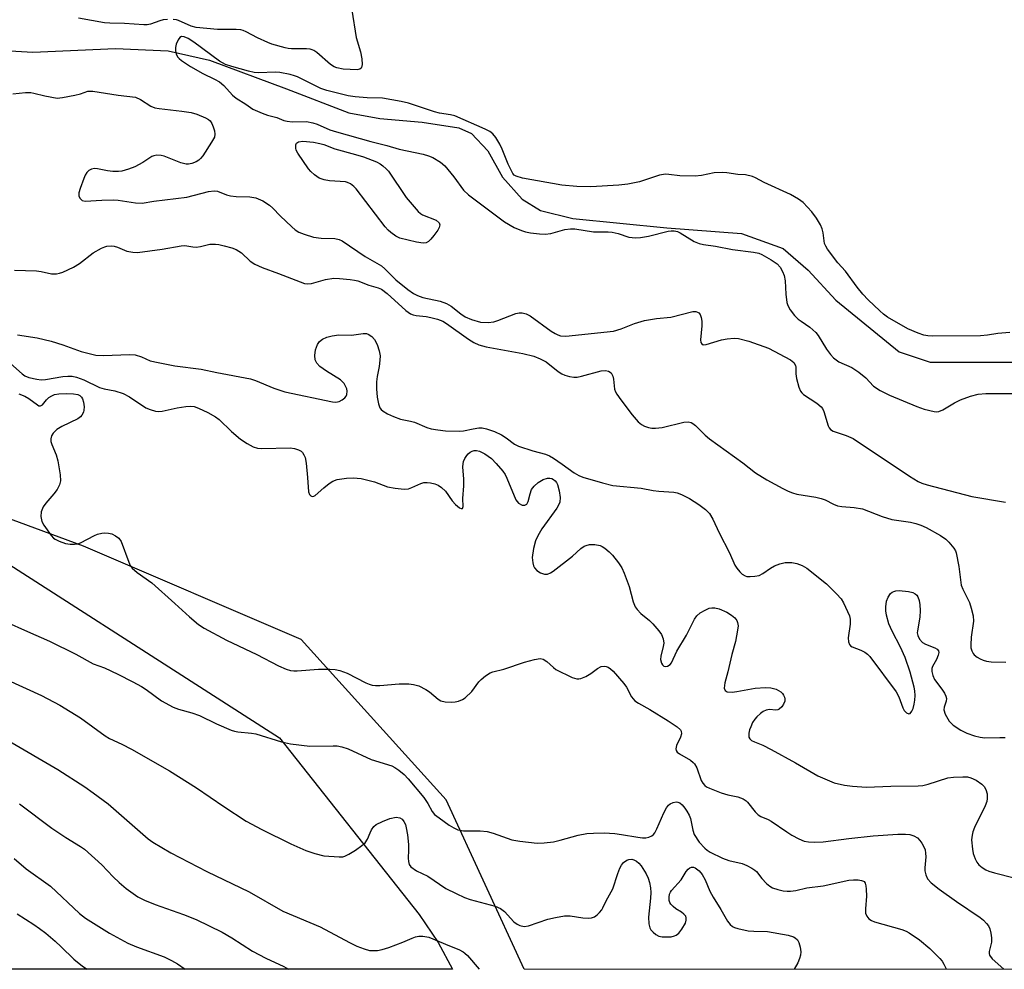
# Model space of a CAD drawing. Units: inches. Extents: x 1273768 to 1279768, y 565449 to 569449.
# Drawn here: x 1278964 to 1279211, y 565449 to 565688 of the extents above; entities that cross this region are included whole.
import ezdxf

# ---------------------------------------------------------------- set-up
doc = ezdxf.new("R2010")
doc.units = ezdxf.units.IN
doc.header["$MEASUREMENT"] = 0
for name, color, linetype in [('HYDRO-Single Line Stream', 4, 'Continuous'), ('NTRL-Farm Land', 3, 'Continuous'), ('NTRL-Trees', 3, 'Continuous'), ('Undefined', 1, 'Continuous')]:
    doc.layers.add(name, color=color, linetype=linetype)

msp = doc.modelspace()

# ---------------------------------------------------------------- linework, layer by layer
at = {"layer": 'HYDRO-Single Line Stream'}
msp.add_lwpolyline([(1278956.87, 565680.14), (1278966.98, 565679.56), (1278987.77, 565680.43), (1279001.05, 565679.85), (1279011.45, 565677.54), (1279030.79, 565670.32), (1279046.39, 565664.26), (1279054.18, 565662.81), (1279064.87, 565661.95), (1279074.11, 565660.5), (1279077.29, 565659.06), (1279081.33, 565654.73), (1279085.08, 565648.09), (1279089.99, 565642.6), (1279094.61, 565639.71), (1279102.7, 565637.69), (1279126.38, 565635.38), (1279145.15, 565633.94), (1279155.54, 565630.18), (1279161.9, 565624.7), (1279168.83, 565617.19), (1279184.71, 565604.19), (1279192.51, 565601.59), (1279201.17, 565601.59), (1279217.34, 565601.59)], dxfattribs=at)
at = {"layer": 'NTRL-Farm Land'}
msp.add_polyline3d([(1279068.85, 565455.67, 0), (1279072.5, 565448.91, 0), (1278702.59, 565448.95, 0), (1278702.74, 565452.2, 0), (1278703.28, 565459.14, 0), (1278703.81, 565463.2, 0), (1278707.07, 565476.49, 0), (1278709.21, 565484.61, 0), (1278710.72, 565489.69, 0), (1278712.81, 565496.22, 0), (1278719.58, 565516.19, 0), (1278730.17, 565546.97, 0), (1278734.82, 565560.83, 0), (1278741.7, 565582.54, 0), (1278744.58, 565591.14, 0), (1278747.33, 565598.26, 0), (1278754.07, 565614.46, 0), (1278754.86, 565618.14, 0), (1278777.75, 565614.51, 0), (1278939.91, 565564.24, 0), (1279028.99, 565507.13, 0), (1279064.1, 565462.7, 0)], close=True, dxfattribs=at)
at = {"layer": 'NTRL-Trees'}
msp.add_polyline3d([(1279277.09, 565448.89, 0), (1279090.46, 565448.91, 0), (1279070.92, 565491.48, 0), (1279034.47, 565531.85, 0), (1278979.78, 565555.29, 0), (1278884.73, 565590.44, 0), (1278801.39, 565608.67, 0), (1278777.14, 565635.56, 0), (1278778.18, 565673.69, 0), (1278808.41, 565757.5, 0), (1278836.41, 565775.12, 0), (1278880.83, 565783.11, 0), (1278954.8, 565782.03, 0), (1279000.74, 565812.51, 0), (1279034.77, 565808.31, 0), (1279126.29, 565769.45, 0), (1279223.96, 565768.13, 0)], dxfattribs=at)
at = {"layer": 'Undefined', "elevation": 486}
msp.add_lwpolyline([(1279065.11, 565631.49), (1279063.43, 565631.73), (1279059.28, 565632.78), (1279058.28, 565633.25), (1279056.95, 565634.2), (1279056.34, 565634.74), (1279055.56, 565635.64), (1279048.3, 565645.17), (1279047.72, 565645.75), (1279046.84, 565646.42), (1279046.12, 565646.78), (1279045.58, 565646.92), (1279041.56, 565647.14), (1279040.24, 565647.38), (1279039, 565647.87), (1279037.79, 565648.71), (1279036.9, 565649.51), (1279036.33, 565650.18), (1279033.57, 565654.09), (1279033.19, 565654.87), (1279033.07, 565655.41), (1279033.07, 565656.19), (1279033.24, 565656.62), (1279033.8, 565656.98), (1279034.87, 565657.11), (1279037.54, 565656.88), (1279039.16, 565656.58), (1279040.13, 565656.3), (1279042.95, 565655.23), (1279048.11, 565653.83), (1279050.11, 565653.2), (1279053.35, 565651.92), (1279054.27, 565651.44), (1279054.94, 565650.97), (1279055.8, 565650.21), (1279056.37, 565649.56), (1279060.81, 565642.97), (1279063.83, 565639.49), (1279064.41, 565638.98), (1279064.96, 565638.65), (1279068.35, 565637.25), (1279069.11, 565636.6), (1279069.27, 565636.14), (1279069.13, 565635.46), (1279068.77, 565634.76), (1279067.76, 565633.38), (1279067.03, 565632.5), (1279066.44, 565631.93), (1279065.85, 565631.59)], close=True, dxfattribs=at)
at = {"layer": 'Undefined'}
for points, elevation in [([(1278963.49, 565593.57), (1278965.04, 565593), (1278965.99, 565592.43), (1278968.15, 565590.81), (1278968.55, 565590.61), (1278968.92, 565590.56), (1278969.45, 565590.88), (1278970.47, 565592.09), (1278971.07, 565592.66), (1278971.76, 565593.12), (1278972.48, 565593.42), (1278973.53, 565593.62), (1278975.53, 565593.67), (1278977.26, 565593.63), (1278978.35, 565593.42), (1278978.84, 565593.17), (1278979.24, 565592.81), (1278979.51, 565592.35), (1278979.75, 565591.53), (1278979.9, 565590.37), (1278979.86, 565589.51), (1278979.72, 565588.99), (1278979.35, 565588.26), (1278979.02, 565587.85), (1278978.33, 565587.34), (1278974.3, 565585.39), (1278973.07, 565584.63), (1278972.09, 565583.68), (1278971.74, 565583.02), (1278971.55, 565582.31), (1278971.57, 565581.59), (1278971.75, 565580.84), (1278972.84, 565578.25), (1278973.27, 565576.73), (1278973.9, 565573.28), (1278973.97, 565571.71), (1278973.69, 565570.69), (1278973.09, 565569.51), (1278972.31, 565568.48), (1278970.27, 565566.11), (1278969.63, 565565.19), (1278969.12, 565563.96), (1278969, 565562.75), (1278969.27, 565561.54), (1278969.78, 565560.56), (1278971.63, 565557.97), (1278972.2, 565557.35), (1278972.64, 565557.02), (1278973.64, 565556.54), (1278975.26, 565556.01), (1278976.38, 565555.81), (1278977.51, 565555.79), (1278978.3, 565555.89), (1278979.02, 565556.11), (1278982.51, 565557.99), (1278983.28, 565558.29), (1278984.33, 565558.57), (1278985.12, 565558.67), (1278986.04, 565558.59), (1278986.83, 565558.37), (1278987.82, 565557.94), (1278988.6, 565557.35), (1278989.2, 565556.5), (1278991.13, 565551.24), (1278991.49, 565550.45), (1278991.97, 565549.76), (1278993.24, 565548.66), (1278996.94, 565546.04), (1279002.74, 565540.91), (1279006.39, 565537.53), (1279008.62, 565535.63), (1279010.09, 565534.7), (1279015.7, 565531.67), (1279023.27, 565528.08), (1279028.78, 565525.25), (1279030.67, 565524.39), (1279031.76, 565524.03), (1279032.57, 565523.92), (1279033.45, 565523.93), (1279038.77, 565524.36), (1279041.62, 565524.37), (1279043.03, 565524.3), (1279044.14, 565524.05), (1279046.03, 565523.36), (1279050.71, 565520.93), (1279051.52, 565520.58), (1279052.28, 565520.36), (1279053.09, 565520.26), (1279054.22, 565520.26), (1279059.1, 565520.7), (1279061.48, 565520.67), (1279062.65, 565520.55), (1279064.01, 565520.16), (1279065.74, 565519.28), (1279066.67, 565518.66), (1279068.87, 565516.85), (1279069.57, 565516.42), (1279070.66, 565516.15), (1279072.28, 565516.09), (1279073.13, 565516.14), (1279073.95, 565516.31), (1279074.99, 565516.73), (1279075.69, 565517.19), (1279077.32, 565518.76), (1279079.13, 565521.18), (1279079.69, 565521.79), (1279080.76, 565522.67), (1279081.93, 565523.41), (1279082.65, 565523.69), (1279085.41, 565524.38), (1279090.54, 565526.15), (1279093.09, 565526.83), (1279094.48, 565527.04), (1279095.25, 565526.9), (1279096.15, 565526.31), (1279097.83, 565524.75), (1279098.49, 565524.26), (1279102.55, 565522.27), (1279103.74, 565521.91), (1279104.24, 565521.9), (1279104.75, 565522.01), (1279106.02, 565522.54), (1279107.24, 565523.24), (1279108.96, 565524.51), (1279109.86, 565525.01), (1279110.59, 565525.15), (1279111.11, 565525.06), (1279111.62, 565524.86), (1279112.22, 565524.47), (1279112.85, 565523.89), (1279115.54, 565520.78), (1279116.19, 565519.83), (1279117.49, 565517.4), (1279118.28, 565516.45), (1279119.22, 565515.79), (1279122.09, 565514.21), (1279126.7, 565511.37), (1279128.94, 565509.89), (1279129.76, 565509.14), (1279129.98, 565508.74), (1279130.03, 565508.09), (1279129.77, 565507.3), (1279128.81, 565505.14), (1279128.64, 565504.37), (1279128.69, 565503.91), (1279128.92, 565503.54), (1279129.49, 565503.07), (1279132.27, 565501.45), (1279132.97, 565500.94), (1279133.3, 565500.6), (1279133.86, 565499.54), (1279134.99, 565496.37), (1279135.4, 565495.7), (1279135.9, 565495.13), (1279136.32, 565494.8), (1279137.06, 565494.42), (1279140.02, 565493.31), (1279141.66, 565492.8), (1279144.22, 565492.27), (1279145.53, 565491.74), (1279146.24, 565491.28), (1279146.64, 565490.9), (1279148.57, 565488.5), (1279149.33, 565487.74), (1279149.97, 565487.33), (1279151.83, 565486.55), (1279152.6, 565486.14), (1279156.48, 565483.44), (1279157.73, 565482.66), (1279159.55, 565481.72), (1279160.88, 565481.16), (1279161.97, 565480.93), (1279163.38, 565480.85), (1279165.65, 565480.96), (1279172.11, 565481.8), (1279178.16, 565482.46), (1279184.36, 565482.89), (1279186.33, 565482.89), (1279187.43, 565482.8), (1279188.45, 565482.48), (1279189.34, 565481.93), (1279189.9, 565481.32), (1279190.39, 565480.64), (1279190.95, 565479.67), (1279191.27, 565478.91), (1279191.39, 565478.07), (1279191.41, 565477.2), (1279191.14, 565474.43), (1279191.14, 565473.64), (1279191.41, 565472.62), (1279191.88, 565471.66), (1279192.79, 565470.63), (1279194.77, 565469.01), (1279199.18, 565465.92), (1279205.12, 565461.93), (1279205.96, 565461.23), (1279206.69, 565460.44), (1279207.16, 565459.8), (1279207.49, 565459.06), (1279207.76, 565457.97), (1279207.93, 565456.84), (1279207.91, 565455.73), (1279207.36, 565453.37), (1279207.35, 565452.87), (1279207.46, 565452.42), (1279208.09, 565451.57), (1279211.03, 565448.9)], 494), ([(1278960.06, 565536.38), (1278965.69, 565533.81), (1278971.2, 565531.44), (1278977.8, 565528.12), (1278982.15, 565525.74), (1278985.02, 565524.71), (1278988.34, 565523.14), (1278992.11, 565521.2), (1278994.29, 565519.99), (1278995.46, 565519.24), (1278999.39, 565516.41), (1279002.26, 565514.85), (1279003.62, 565514.31), (1279007, 565513.4), (1279008.92, 565512.75), (1279013.17, 565510.64), (1279016.85, 565509.05), (1279017.66, 565508.78), (1279018.51, 565508.62), (1279021.94, 565508.28), (1279023.05, 565508.1), (1279029.51, 565506.08), (1279031.81, 565505.59), (1279036.66, 565504.99), (1279042.53, 565505.12), (1279043.46, 565505.07), (1279044.63, 565504.86), (1279046.28, 565504.34), (1279052.07, 565501.69), (1279057.24, 565500.03), (1279058.03, 565499.67), (1279059, 565499), (1279060.34, 565497.85), (1279061.34, 565496.79), (1279065.26, 565492.13), (1279066.29, 565490.59), (1279067.35, 565488.59), (1279067.99, 565487.85), (1279069.1, 565486.96), (1279071.66, 565485.12), (1279072.82, 565484.44), (1279073.84, 565484.01), (1279075.27, 565483.72), (1279079.42, 565483.68), (1279081.18, 565483.55), (1279082.68, 565483.15), (1279087.41, 565481.49), (1279089.41, 565481.15), (1279093.74, 565480.62), (1279095.51, 565480.68), (1279097.85, 565480.98), (1279099.52, 565481.35), (1279104.07, 565482.65), (1279106.24, 565483.01), (1279107.95, 565483.16), (1279110.63, 565483.21), (1279113.29, 565483.04), (1279114.97, 565482.83), (1279119.07, 565482.09), (1279120.2, 565481.97), (1279121.03, 565481.98), (1279121.82, 565482.16), (1279122.56, 565482.47), (1279122.98, 565482.76), (1279123.32, 565483.18), (1279123.84, 565484.18), (1279125.61, 565488.21), (1279126.3, 565489.49), (1279126.78, 565490.16), (1279127.19, 565490.5), (1279127.9, 565490.82), (1279128.66, 565490.97), (1279129.14, 565490.93), (1279129.58, 565490.72), (1279130.18, 565490.22), (1279130.89, 565489.38), (1279131.37, 565488.64), (1279131.92, 565487.62), (1279132.25, 565486.82), (1279132.85, 565483.86), (1279133.25, 565482.82), (1279134.49, 565480.86), (1279135.86, 565479.39), (1279136.52, 565478.85), (1279137.25, 565478.39), (1279140.36, 565476.84), (1279141.91, 565476.3), (1279145.31, 565475.48), (1279146.42, 565475.02), (1279147.73, 565474.34), (1279148.45, 565473.84), (1279148.84, 565473.46), (1279150.22, 565471.72), (1279151.38, 565470.49), (1279152.23, 565469.78), (1279152.94, 565469.39), (1279154.24, 565468.95), (1279155.59, 565468.63), (1279156.59, 565468.52), (1279157.42, 565468.55), (1279158.8, 565468.75), (1279161.53, 565469.39), (1279165.59, 565469.93), (1279172.04, 565471.32), (1279173.23, 565471.4), (1279174.42, 565471.37), (1279175.26, 565471.27), (1279175.73, 565471.1), (1279175.91, 565470.97), (1279176.15, 565470.59), (1279176.33, 565469.85), (1279176.42, 565469.01), (1279176.48, 565467.27), (1279176.27, 565464.1), (1279176.31, 565462.99), (1279176.58, 565462.23), (1279177.07, 565461.58), (1279177.74, 565461.13), (1279178.52, 565460.83), (1279185.42, 565458.89), (1279186.49, 565458.5), (1279187.27, 565458.1), (1279189.82, 565456.29), (1279192.45, 565454.12), (1279194.99, 565451.64), (1279195.52, 565450.95), (1279195.95, 565450.23), (1279196.44, 565449.21), (1279196.56, 565448.9)], 496), ([(1278960.56, 565521.67), (1278969.18, 565517.72), (1278973.79, 565515.35), (1278979, 565512.16), (1278985.17, 565507.58), (1278986.31, 565506.92), (1278989.42, 565505.49), (1278991.83, 565504.25), (1279001.39, 565498.81), (1279008.12, 565494.57), (1279014.99, 565489.8), (1279020.64, 565486.16), (1279024.59, 565484.06), (1279031.82, 565480.48), (1279035.64, 565478.8), (1279037.87, 565478.01), (1279040.16, 565477.46), (1279044.04, 565477.15), (1279044.91, 565477.2), (1279045.44, 565477.33), (1279046.42, 565477.82), (1279048.07, 565478.87), (1279049.69, 565479.99), (1279050.53, 565480.72), (1279051.14, 565481.61), (1279051.77, 565483.22), (1279052.13, 565483.94), (1279052.74, 565484.78), (1279053.32, 565485.3), (1279054.85, 565486.1), (1279056.75, 565486.82), (1279058.34, 565487.14), (1279059.24, 565487.01), (1279059.81, 565486.66), (1279060.28, 565486.09), (1279060.64, 565485.31), (1279060.87, 565484.46), (1279061.18, 565482.7), (1279061.39, 565480.31), (1279061.46, 565478.82), (1279061.38, 565476.88), (1279061.42, 565476.04), (1279061.6, 565475.26), (1279062.04, 565474.63), (1279063.43, 565473.7), (1279066.26, 565472.28), (1279070.8, 565469.24), (1279073.39, 565467.94), (1279075.51, 565466.98), (1279076.88, 565466.45), (1279083.19, 565464.74), (1279084.51, 565464.22), (1279085.55, 565463.45), (1279087.86, 565460.86), (1279088.72, 565460.25), (1279089.42, 565459.9), (1279090.46, 565459.7), (1279091.54, 565459.79), (1279096.43, 565461.49), (1279098.38, 565461.93), (1279100.63, 565462.33), (1279102.05, 565462.36), (1279105.27, 565461.86), (1279106.65, 565461.74), (1279107.44, 565461.8), (1279108.17, 565462.1), (1279108.83, 565462.6), (1279109.45, 565463.2), (1279109.99, 565463.87), (1279110.26, 565464.34), (1279111.09, 565466.11), (1279112.75, 565469.17), (1279114.03, 565473.02), (1279114.57, 565474.36), (1279114.96, 565475.11), (1279115.47, 565475.75), (1279116.33, 565476.37), (1279116.82, 565476.54), (1279117.59, 565476.57), (1279118.08, 565476.45), (1279118.73, 565476.1), (1279119.34, 565475.55), (1279119.89, 565474.88), (1279121.16, 565472.93), (1279121.65, 565471.84), (1279122.01, 565470.74), (1279122.24, 565469.39), (1279122.31, 565468.25), (1279122.24, 565466.78), (1279121.76, 565462.03), (1279121.79, 565460.35), (1279122.03, 565459.32), (1279122.32, 565458.85), (1279122.92, 565458.23), (1279123.61, 565457.68), (1279124.36, 565457.27), (1279125.17, 565457.1), (1279126.3, 565457.05), (1279127.44, 565457.1), (1279128.24, 565457.28), (1279128.7, 565457.52), (1279129.32, 565458.01), (1279130.15, 565459), (1279131.02, 565460.54), (1279131.23, 565461.29), (1279131.24, 565461.81), (1279131.09, 565462.25), (1279130.65, 565462.78), (1279130.06, 565463.23), (1279128.58, 565464.12), (1279127.91, 565464.67), (1279127.34, 565465.27), (1279127.07, 565465.72), (1279126.93, 565466.22), (1279126.89, 565467), (1279127.02, 565467.79), (1279127.23, 565468.27), (1279127.54, 565468.71), (1279129.95, 565471.37), (1279131.21, 565473.5), (1279131.7, 565474.12), (1279132.12, 565474.39), (1279132.58, 565474.55), (1279133.05, 565474.56), (1279133.48, 565474.41), (1279134.49, 565473.65), (1279135.26, 565472.7), (1279135.94, 565471.37), (1279137.15, 565468.51), (1279137.95, 565467.01), (1279139.93, 565463.93), (1279141.62, 565461.02), (1279142.26, 565460.19), (1279142.83, 565459.7), (1279143.33, 565459.42), (1279144.15, 565459.13), (1279146.79, 565458.59), (1279148.23, 565458.47), (1279151.61, 565458.43), (1279156.8, 565457.49), (1279158.18, 565457.09), (1279158.63, 565456.83), (1279159.14, 565456.32), (1279159.52, 565455.6), (1279159.82, 565454.45), (1279159.98, 565453.27), (1279159.94, 565452.42), (1279159.71, 565451.61), (1279159.27, 565450.56), (1279158.33, 565448.91)], 498), ([(1278960.83, 565506.4), (1278973.3, 565499.15), (1278980.06, 565494.82), (1278982.2, 565493.31), (1278985.95, 565490.47), (1278996.01, 565481.71), (1278997.13, 565480.89), (1278999.4, 565479.51), (1279001.72, 565478.2), (1279010.71, 565473.52), (1279021.36, 565468.34), (1279029.83, 565463.52), (1279039.25, 565459.62), (1279046.59, 565455.61), (1279048.42, 565454.68), (1279050.27, 565454.01), (1279051.62, 565453.66), (1279052.47, 565453.59), (1279053.64, 565453.66), (1279054.8, 565453.87), (1279056.49, 565454.42), (1279059.98, 565455.69), (1279062.32, 565456.74), (1279063.21, 565457.05), (1279064.04, 565457.19), (1279065.06, 565457.22), (1279066.56, 565456.95), (1279071.75, 565454.84), (1279074.1, 565453.84), (1279075.13, 565453.32), (1279075.59, 565452.99), (1279076.22, 565452.38), (1279079.16, 565448.92)], 500), ([(1278963.67, 565490.54), (1278971.77, 565484.37), (1278975.33, 565482.02), (1278978.98, 565479.8), (1278980.03, 565479.07), (1278984.37, 565475.2), (1278987.21, 565472.11), (1278988.69, 565470.72), (1278990.45, 565469.25), (1278993.42, 565467.14), (1278995.08, 565466.25), (1278997.72, 565465.16), (1279004.84, 565462.68), (1279008.06, 565461.42), (1279014.59, 565458.24), (1279017.05, 565456.78), (1279022.21, 565453.45), (1279025.6, 565451.71), (1279030.08, 565449.59), (1279031.27, 565448.92)], 502), ([(1278962.31, 565476.73), (1278965.35, 565474.2), (1278971.48, 565469.8), (1278978.74, 565462.89), (1278980.21, 565461.74), (1278986.24, 565458.01), (1278990.9, 565455.46), (1278993.07, 565454.54), (1279000, 565452), (1279001.86, 565451.1), (1279003.41, 565450.25), (1279005.31, 565448.92)], 504)]:
    msp.add_lwpolyline(points, dxfattribs=dict(at, elevation=elevation))
for points in [[(1279000.89, 565687.76, 486), (1278999.79, 565687.65, 486), (1278998.97, 565687.44, 486), (1278996.55, 565686.54, 486), (1278995.78, 565686.39, 486), (1278994.95, 565686.36, 486), (1278990.03, 565686.75, 486), (1278986.39, 565686.79, 486), (1278985.02, 565686.88, 486), (1278978.47, 565688.08, 486)], [(1279047.16, 565690.06, 486), (1279048.24, 565683.19, 486), (1279049.37, 565679.57, 486), (1279049.66, 565677.82, 486), (1279049.75, 565676.38, 486), (1279049.63, 565675.64, 486), (1279049.52, 565675.46, 486), (1279049.19, 565675.22, 486), (1279048.49, 565675.07, 486), (1279045.01, 565675.21, 486), (1279043.45, 565675.55, 486), (1279042.71, 565675.86, 486), (1279041.78, 565676.41, 486), (1279038.35, 565679.44, 486), (1279037.67, 565679.93, 486), (1279037.19, 565680.15, 486), (1279036.67, 565680.28, 486), (1279035.83, 565680.35, 486), (1279032.05, 565680.32, 486), (1279031.21, 565680.42, 486), (1279030.39, 565680.62, 486), (1279027.11, 565681.57, 486), (1279026.06, 565681.95, 486), (1279023.49, 565683.15, 486), (1279020.64, 565684.65, 486), (1279019.84, 565684.99, 486), (1279019.29, 565685.12, 486), (1279018.13, 565685.21, 486), (1279013.4, 565685.22, 486), (1279008.06, 565685.72, 486), (1279006.78, 565686.04, 486), (1279003.65, 565687.5, 486), (1279003.1, 565687.66, 486), (1279002.29, 565687.76, 486)], [(1279212.57, 565609.07, 484), (1279209.51, 565608.76, 484), (1279206.93, 565608.37, 484), (1279205.17, 565608.23, 484), (1279193.07, 565608.14, 484), (1279191.93, 565608.19, 484), (1279190.91, 565608.36, 484), (1279189.49, 565608.83, 484), (1279186.92, 565609.96, 484), (1279181.76, 565612.9, 484), (1279180.83, 565613.6, 484), (1279179.85, 565614.48, 484), (1279176.95, 565617.27, 484), (1279175.64, 565618.64, 484), (1279174.2, 565620.4, 484), (1279171.22, 565624.42, 484), (1279169.29, 565626.58, 484), (1279166.7, 565629.98, 484), (1279166.26, 565630.74, 484), (1279166, 565631.42, 484), (1279165.67, 565634.11, 484), (1279165.39, 565635.11, 484), (1279164.97, 565636.08, 484), (1279163.95, 565637.74, 484), (1279162.8, 565639.34, 484), (1279160.59, 565641.69, 484), (1279159.45, 565642.6, 484), (1279157.42, 565643.76, 484), (1279150.78, 565646.71, 484), (1279148.65, 565647.89, 484), (1279147.89, 565648.23, 484), (1279146.08, 565648.64, 484), (1279144.21, 565648.8, 484), (1279141.46, 565649.17, 484), (1279140.3, 565649.23, 484), (1279138.25, 565649.17, 484), (1279135.09, 565648.5, 484), (1279133.45, 565648.36, 484), (1279129.59, 565648.39, 484), (1279126.83, 565648.8, 484), (1279125.97, 565648.83, 484), (1279124.5, 565648.56, 484), (1279119.5, 565646.93, 484), (1279116.58, 565646.35, 484), (1279114.32, 565646.05, 484), (1279107.23, 565645.64, 484), (1279103.72, 565645.74, 484), (1279099.94, 565646.12, 484), (1279090.08, 565647.88, 484), (1279088.45, 565648.35, 484), (1279087.99, 565648.62, 484), (1279087.63, 565649.02, 484), (1279086.51, 565651.37, 484), (1279084.99, 565655.09, 484), (1279084.39, 565656.37, 484), (1279083.41, 565658.07, 484), (1279082.59, 565658.99, 484), (1279081.83, 565659.54, 484), (1279080.71, 565660.13, 484), (1279073.04, 565663.49, 484), (1279071.97, 565663.78, 484), (1279069.25, 565664.21, 484), (1279067.92, 565664.51, 484), (1279061.43, 565666.66, 484), (1279059.6, 565667.11, 484), (1279054.85, 565667.92, 484), (1279051.06, 565668.05, 484), (1279047.99, 565668.28, 484), (1279046.25, 565668.58, 484), (1279044.27, 565669.05, 484), (1279040.92, 565669.91, 484), (1279039.41, 565670.42, 484), (1279037.85, 565671.1, 484), (1279033.5, 565673.3, 484), (1279032.74, 565673.6, 484), (1279031.66, 565673.89, 484), (1279029.05, 565674.39, 484), (1279027.9, 565674.52, 484), (1279023.79, 565674.34, 484), (1279022.63, 565674.4, 484), (1279021.23, 565674.72, 484), (1279017.06, 565675.88, 484), (1279015.45, 565676.46, 484), (1279013.96, 565677.3, 484), (1279007.51, 565682, 484), (1279006.05, 565682.96, 484), (1279005.02, 565683.42, 484), (1279004.36, 565683.44, 484), (1279003.98, 565683.24, 484), (1279003.53, 565682.62, 484), (1279003.07, 565681.56, 484), (1279002.85, 565680.71, 484), (1279002.85, 565679.89, 484), (1279003.04, 565679.1, 484), (1279003.39, 565678.38, 484), (1279003.75, 565677.95, 484), (1279004.41, 565677.39, 484), (1279006.66, 565675.9, 484), (1279009.71, 565674.16, 484), (1279012.67, 565672.76, 484), (1279013.89, 565672.03, 484), (1279015.01, 565671.15, 484), (1279017.21, 565668.71, 484), (1279018.08, 565667.93, 484), (1279020.58, 565666.41, 484), (1279022.3, 565665.23, 484), (1279024.61, 565664.16, 484), (1279025.95, 565663.68, 484), (1279028.37, 565663.06, 484), (1279030.11, 565662.38, 484), (1279030.89, 565662.16, 484), (1279032.17, 565662.04, 484), (1279035.75, 565662.05, 484), (1279037.37, 565661.79, 484), (1279038.46, 565661.4, 484), (1279041.69, 565660, 484), (1279043.33, 565659.45, 484), (1279051.96, 565657.04, 484), (1279055.96, 565656.08, 484), (1279059.08, 565655.09, 484), (1279065.08, 565653.84, 484), (1279066.47, 565653.45, 484), (1279067.53, 565653.03, 484), (1279069.46, 565651.86, 484), (1279070.56, 565650.96, 484), (1279072.84, 565648.19, 484), (1279075.28, 565644.81, 484), (1279076.5, 565643.65, 484), (1279085.51, 565636.86, 484), (1279087.98, 565635.46, 484), (1279089.79, 565634.67, 484), (1279090.82, 565634.36, 484), (1279092.1, 565634.1, 484), (1279094.36, 565633.85, 484), (1279095.79, 565633.79, 484), (1279097.17, 565633.96, 484), (1279100.75, 565634.92, 484), (1279102.11, 565635.07, 484), (1279103.19, 565635.08, 484), (1279107.9, 565634.36, 484), (1279111.58, 565634.36, 484), (1279112.62, 565634.29, 484), (1279114.14, 565633.94, 484), (1279116.76, 565632.99, 484), (1279118.51, 565632.82, 484), (1279119.69, 565632.9, 484), (1279121.75, 565633.28, 484), (1279126.68, 565634.52, 484), (1279127.47, 565634.62, 484), (1279128.2, 565634.61, 484), (1279128.99, 565634.43, 484), (1279129.73, 565634.11, 484), (1279133.25, 565631.91, 484), (1279134.48, 565631.39, 484), (1279135.56, 565631.17, 484), (1279138.57, 565630.77, 484), (1279142.85, 565629.92, 484), (1279148.1, 565629.27, 484), (1279149.46, 565628.97, 484), (1279150.26, 565628.65, 484), (1279152.59, 565627.3, 484), (1279154.05, 565626.29, 484), (1279154.81, 565625.42, 484), (1279155.41, 565624.41, 484), (1279155.81, 565623.37, 484), (1279156.07, 565622.06, 484), (1279156.25, 565618.63, 484), (1279156.53, 565616.6, 484), (1279156.77, 565615.78, 484), (1279157.35, 565614.76, 484), (1279158.44, 565613.34, 484), (1279159.37, 565612.41, 484), (1279160.08, 565611.86, 484), (1279162.29, 565610.4, 484), (1279163.8, 565609.03, 484), (1279164.38, 565608.25, 484), (1279166.46, 565604.82, 484), (1279167.5, 565603.47, 484), (1279168.26, 565602.67, 484), (1279169.59, 565601.65, 484), (1279172.81, 565600.2, 484), (1279174.62, 565599.07, 484), (1279176.38, 565597.66, 484), (1279178.27, 565595.57, 484), (1279179.96, 565594.47, 484), (1279182.3, 565593.28, 484), (1279189.19, 565590.41, 484), (1279191.03, 565589.79, 484), (1279193.5, 565589.15, 484), (1279194.04, 565589.09, 484), (1279194.7, 565589.16, 484), (1279195.7, 565589.58, 484), (1279198.62, 565591.35, 484), (1279200.15, 565592.12, 484), (1279202.65, 565593.03, 484), (1279204.58, 565593.56, 484), (1279206.5, 565593.7, 484), (1279213.9, 565593.73, 484)], [(1278961.96, 565669.06, 486), (1278965.19, 565669.38, 486), (1278966.48, 565669.38, 486), (1278967.26, 565669.25, 486), (1278970.06, 565668.51, 486), (1278973.09, 565667.99, 486), (1278974.43, 565668.09, 486), (1278977.58, 565668.72, 486), (1278978.99, 565669.07, 486), (1278980.86, 565669.68, 486), (1278982.1, 565669.72, 486), (1278988.45, 565668.67, 486), (1278992.79, 565668.17, 486), (1278994.05, 565667.65, 486), (1278996.66, 565665.97, 486), (1278997.64, 565665.54, 486), (1278998.74, 565665.33, 486), (1279004.48, 565664.72, 486), (1279006.78, 565664.33, 486), (1279008.22, 565663.95, 486), (1279010.4, 565663.03, 486), (1279011.15, 565662.59, 486), (1279011.57, 565662.23, 486), (1279012.01, 565661.55, 486), (1279012.33, 565660.78, 486), (1279012.66, 565659.7, 486), (1279012.78, 565658.9, 486), (1279012.63, 565658.12, 486), (1279011.95, 565656.87, 486), (1279009.72, 565653.42, 486), (1279009.18, 565652.75, 486), (1279008.76, 565652.39, 486), (1279008.02, 565651.95, 486), (1279006.95, 565651.51, 486), (1279006.13, 565651.33, 486), (1279005.59, 565651.33, 486), (1279004.21, 565651.7, 486), (1279000.04, 565653.4, 486), (1278999.23, 565653.56, 486), (1278998.17, 565653.6, 486), (1278997.42, 565653.47, 486), (1278996.92, 565653.25, 486), (1278994.69, 565651.77, 486), (1278992.63, 565650.71, 486), (1278991.02, 565650.11, 486), (1278989.38, 565649.64, 486), (1278988.54, 565649.51, 486), (1278987.14, 565649.51, 486), (1278985.74, 565649.67, 486), (1278983.3, 565650.19, 486), (1278982.51, 565650.23, 486), (1278981.76, 565650.12, 486), (1278981.11, 565649.8, 486), (1278980.59, 565649.3, 486), (1278980.15, 565648.61, 486), (1278979.81, 565647.79, 486), (1278978.91, 565645.23, 486), (1278978.59, 565644.11, 486), (1278978.56, 565643.33, 486), (1278978.87, 565642.7, 486), (1278979.42, 565642.25, 486), (1278980.18, 565642.09, 486), (1278984.36, 565642.31, 486), (1278987.25, 565642.38, 486), (1278988.42, 565642.28, 486), (1278992.78, 565641.64, 486), (1278994.51, 565641.56, 486), (1278997.43, 565642.02, 486), (1279005.68, 565643.02, 486), (1279011.17, 565644.45, 486), (1279012.6, 565644.68, 486), (1279013.4, 565644.57, 486), (1279015.7, 565643.65, 486), (1279016.68, 565643.39, 486), (1279018.14, 565643.26, 486), (1279021.57, 565643.15, 486), (1279023.09, 565642.87, 486), (1279024.79, 565642.18, 486), (1279026.46, 565641.04, 486), (1279027.34, 565640.27, 486), (1279029.16, 565638.36, 486), (1279032.11, 565635.58, 486), (1279032.97, 565634.88, 486), (1279033.9, 565634.28, 486), (1279035.17, 565633.72, 486), (1279037.59, 565633.02, 486), (1279039.44, 565632.79, 486), (1279042.93, 565632.66, 486), (1279043.98, 565632.4, 486), (1279044.75, 565632.08, 486), (1279050.56, 565628.17, 486), (1279054.62, 565625.8, 486), (1279055.46, 565625.06, 486), (1279058.24, 565622.24, 486), (1279061.23, 565619.85, 486), (1279062.69, 565618.86, 486), (1279063.71, 565618.34, 486), (1279065.01, 565617.85, 486), (1279069.42, 565616.87, 486), (1279070.95, 565616.33, 486), (1279072.14, 565615.64, 486), (1279074.56, 565613.7, 486), (1279075.7, 565612.98, 486), (1279077.23, 565612.29, 486), (1279079.52, 565611.67, 486), (1279081.48, 565611.54, 486), (1279082.85, 565611.68, 486), (1279083.9, 565612.02, 486), (1279088.39, 565613.79, 486), (1279089.21, 565613.99, 486), (1279089.98, 565613.98, 486), (1279090.98, 565613.72, 486), (1279091.98, 565613.23, 486), (1279097.3, 565609.36, 486), (1279098.26, 565608.75, 486), (1279098.94, 565608.43, 486), (1279099.64, 565608.21, 486), (1279100.99, 565608.12, 486), (1279112.91, 565609.39, 486), (1279114.84, 565609.92, 486), (1279118.22, 565611.28, 486), (1279120.69, 565612.02, 486), (1279123.75, 565612.57, 486), (1279127.34, 565612.92, 486), (1279132.9, 565614.29, 486), (1279133.62, 565614.29, 486), (1279134.06, 565614.17, 486), (1279134.42, 565613.95, 486), (1279134.71, 565613.55, 486), (1279134.97, 565612.76, 486), (1279135.13, 565611.89, 486), (1279135.17, 565610.71, 486), (1279134.81, 565607.21, 486), (1279134.89, 565606.48, 486), (1279135.12, 565606.14, 486), (1279135.51, 565605.97, 486), (1279136.24, 565606, 486), (1279140.09, 565607.15, 486), (1279141.52, 565607.44, 486), (1279143.25, 565607.6, 486), (1279144.39, 565607.48, 486), (1279146.93, 565606.83, 486), (1279151.89, 565605.11, 486), (1279157.43, 565602.19, 486), (1279158.24, 565601.48, 486), (1279158.64, 565600.77, 486), (1279158.74, 565600.31, 486), (1279158.8, 565598.61, 486), (1279158.97, 565597.48, 486), (1279159.52, 565595.27, 486), (1279159.94, 565594.26, 486), (1279160.25, 565593.83, 486), (1279160.66, 565593.47, 486), (1279164.03, 565591.3, 486), (1279165.13, 565590.36, 486), (1279165.44, 565589.91, 486), (1279165.8, 565589.16, 486), (1279166.89, 565585.56, 486), (1279167.15, 565585.08, 486), (1279167.5, 565584.68, 486), (1279168.17, 565584.24, 486), (1279171.4, 565583.15, 486), (1279173.2, 565582.34, 486), (1279187.3, 565572.92, 486), (1279189.49, 565571.57, 486), (1279190.44, 565571.11, 486), (1279191.74, 565570.69, 486), (1279203, 565567.81, 486), (1279211.45, 565566.37, 486)], [(1278962.37, 565624.73, 488), (1278967.96, 565624.53, 488), (1278969.12, 565624.37, 488), (1278971.68, 565623.81, 488), (1278972.97, 565623.76, 488), (1278973.75, 565623.94, 488), (1278974.56, 565624.23, 488), (1278977.26, 565625.5, 488), (1278978.72, 565626.42, 488), (1278982.21, 565629.1, 488), (1278984.27, 565630.25, 488), (1278985.08, 565630.59, 488), (1278985.61, 565630.73, 488), (1278986.68, 565630.79, 488), (1278987.48, 565630.71, 488), (1278988.29, 565630.47, 488), (1278990.65, 565629.51, 488), (1278992.11, 565629.22, 488), (1278993.29, 565629.16, 488), (1278999.51, 565629.99, 488), (1279004.33, 565630.85, 488), (1279005.19, 565630.87, 488), (1279007.23, 565630.56, 488), (1279008.09, 565630.52, 488), (1279009.19, 565630.68, 488), (1279011.48, 565631.25, 488), (1279012.88, 565631.27, 488), (1279013.72, 565631.17, 488), (1279015.1, 565630.85, 488), (1279017.03, 565630.32, 488), (1279018.09, 565629.94, 488), (1279019.49, 565629.09, 488), (1279021.6, 565626.93, 488), (1279022.79, 565626.18, 488), (1279024.66, 565625.38, 488), (1279028.76, 565623.89, 488), (1279034.17, 565621.73, 488), (1279035.27, 565621.37, 488), (1279036.05, 565621.26, 488), (1279037.05, 565621.31, 488), (1279040.57, 565622.34, 488), (1279042.63, 565622.67, 488), (1279044.09, 565622.63, 488), (1279046.73, 565622.38, 488), (1279047.89, 565622.23, 488), (1279048.73, 565622.02, 488), (1279051.47, 565620.95, 488), (1279053.77, 565620.3, 488), (1279054.65, 565619.89, 488), (1279056.03, 565618.82, 488), (1279060.75, 565614.54, 488), (1279061.9, 565613.71, 488), (1279062.56, 565613.44, 488), (1279063.31, 565613.27, 488), (1279065.9, 565613.04, 488), (1279067.04, 565612.84, 488), (1279068.72, 565612.4, 488), (1279070.01, 565611.91, 488), (1279070.97, 565611.33, 488), (1279076.46, 565607.34, 488), (1279077.88, 565606.48, 488), (1279079.08, 565605.94, 488), (1279080.96, 565605.44, 488), (1279090.17, 565603.75, 488), (1279092.91, 565603.08, 488), (1279094.49, 565602.43, 488), (1279095.99, 565601.64, 488), (1279099.01, 565599.26, 488), (1279099.98, 565598.61, 488), (1279100.75, 565598.27, 488), (1279101.86, 565597.98, 488), (1279102.98, 565597.81, 488), (1279103.82, 565597.81, 488), (1279104.93, 565598.04, 488), (1279109.88, 565599.43, 488), (1279110.96, 565599.49, 488), (1279111.72, 565599.27, 488), (1279112.32, 565598.85, 488), (1279112.76, 565598.07, 488), (1279112.94, 565597.28, 488), (1279113.23, 565594.8, 488), (1279113.47, 565594.07, 488), (1279113.74, 565593.55, 488), (1279114.76, 565592.08, 488), (1279117.65, 565588.31, 488), (1279119.14, 565586.57, 488), (1279119.99, 565585.86, 488), (1279120.72, 565585.48, 488), (1279121.75, 565585.11, 488), (1279122.6, 565584.97, 488), (1279123.48, 565584.95, 488), (1279125.16, 565585.18, 488), (1279130.63, 565586.51, 488), (1279131.71, 565586.57, 488), (1279132.42, 565586.38, 488), (1279132.87, 565586.15, 488), (1279133.53, 565585.64, 488), (1279135.99, 565583.24, 488), (1279137.07, 565582.3, 488), (1279145.42, 565576.27, 488), (1279148.66, 565573.75, 488), (1279151.47, 565572.02, 488), (1279155.53, 565569.78, 488), (1279156.83, 565569.13, 488), (1279157.93, 565568.71, 488), (1279159.04, 565568.41, 488), (1279163.79, 565567.63, 488), (1279165.16, 565567.32, 488), (1279166.14, 565566.94, 488), (1279168.21, 565565.84, 488), (1279169.25, 565565.45, 488), (1279170.34, 565565.28, 488), (1279173.46, 565565.01, 488), (1279175.48, 565564.65, 488), (1279180.43, 565562.78, 488), (1279182.89, 565561.99, 488), (1279187.62, 565561.32, 488), (1279188.92, 565561.04, 488), (1279190.2, 565560.59, 488), (1279191.51, 565560, 488), (1279195.1, 565557.95, 488), (1279196.45, 565557.09, 488), (1279197.25, 565556.34, 488), (1279198.48, 565554.83, 488), (1279198.89, 565554.12, 488), (1279199.09, 565553.59, 488), (1279199.75, 565550.19, 488), (1279200.35, 565545.52, 488), (1279200.74, 565544.45, 488), (1279202.39, 565541.11, 488), (1279202.83, 565539.74, 488), (1279203.3, 565537.78, 488), (1279203.39, 565536.41, 488), (1279202.8, 565532.39, 488), (1279202.71, 565530.45, 488), (1279202.78, 565529.75, 488), (1279203, 565528.97, 488), (1279203.33, 565528.32, 488), (1279203.62, 565527.94, 488), (1279204.3, 565527.41, 488), (1279205.07, 565526.98, 488), (1279205.88, 565526.62, 488), (1279206.71, 565526.38, 488), (1279207.84, 565526.25, 488), (1279211.55, 565526.09, 488)], [(1278963.13, 565608.43, 490), (1278968.14, 565607.69, 490), (1278971.6, 565606.83, 490), (1278974.54, 565605.9, 490), (1278979.12, 565604.29, 490), (1278982.88, 565603.33, 490), (1278984.65, 565603.24, 490), (1278991.36, 565603.47, 490), (1278992.72, 565603.38, 490), (1278994.3, 565602.89, 490), (1278996.53, 565601.94, 490), (1278998.48, 565601.46, 490), (1279002.73, 565600.63, 490), (1279009.32, 565599.84, 490), (1279013.23, 565598.95, 490), (1279021.69, 565597.36, 490), (1279023.01, 565596.94, 490), (1279027.56, 565595, 490), (1279030.32, 565594.14, 490), (1279042.3, 565591.56, 490), (1279043.19, 565591.53, 490), (1279044.03, 565591.68, 490), (1279044.79, 565592.06, 490), (1279045.45, 565592.56, 490), (1279045.77, 565592.98, 490), (1279045.93, 565593.47, 490), (1279045.97, 565594.29, 490), (1279045.89, 565594.85, 490), (1279045.62, 565595.55, 490), (1279045.23, 565596.2, 490), (1279044.35, 565597.16, 490), (1279040.78, 565599.33, 490), (1279039.18, 565600.51, 490), (1279038.42, 565601.28, 490), (1279038, 565602.17, 490), (1279037.92, 565603.26, 490), (1279038.08, 565604.67, 490), (1279038.57, 565606.02, 490), (1279039.03, 565606.73, 490), (1279039.81, 565607.36, 490), (1279040.87, 565607.82, 490), (1279042.28, 565608.22, 490), (1279043.95, 565608.42, 490), (1279047.11, 565608.34, 490), (1279050.07, 565608.81, 490), (1279050.84, 565608.76, 490), (1279051.32, 565608.59, 490), (1279052.19, 565608.03, 490), (1279052.9, 565607.26, 490), (1279053.52, 565606.03, 490), (1279054.07, 565604.44, 490), (1279054.27, 565603.15, 490), (1279054.25, 565602.08, 490), (1279054.03, 565600.48, 490), (1279053.52, 565598, 490), (1279053.39, 565596.59, 490), (1279053.41, 565594.83, 490), (1279053.56, 565592.76, 490), (1279053.86, 565591.08, 490), (1279054.25, 565590.06, 490), (1279054.59, 565589.64, 490), (1279055.03, 565589.28, 490), (1279056.14, 565588.61, 490), (1279057.62, 565587.93, 490), (1279059.44, 565587.24, 490), (1279061.96, 565586.74, 490), (1279062.95, 565586.47, 490), (1279066.03, 565585.11, 490), (1279067.1, 565584.84, 490), (1279068.76, 565584.56, 490), (1279070.68, 565584.33, 490), (1279074.17, 565584.19, 490), (1279075.25, 565584.29, 490), (1279077.68, 565584.82, 490), (1279079.08, 565585.02, 490), (1279079.92, 565585.03, 490), (1279081.05, 565584.8, 490), (1279083, 565584.13, 490), (1279084.82, 565583.26, 490), (1279086, 565582.52, 490), (1279088.03, 565580.96, 490), (1279089.03, 565580.41, 490), (1279092.64, 565579.26, 490), (1279095.82, 565578.42, 490), (1279096.85, 565577.98, 490), (1279097.87, 565577.4, 490), (1279100.08, 565575.9, 490), (1279103.05, 565573.7, 490), (1279104.19, 565573.06, 490), (1279105.22, 565572.66, 490), (1279110.16, 565571.19, 490), (1279112.77, 565570.53, 490), (1279119.93, 565569.91, 490), (1279122.91, 565569.31, 490), (1279124.33, 565569.12, 490), (1279128.11, 565568.92, 490), (1279128.94, 565568.72, 490), (1279130, 565568.28, 490), (1279132.08, 565567.26, 490), (1279134.42, 565565.76, 490), (1279136.07, 565564.55, 490), (1279137.05, 565563.54, 490), (1279137.94, 565562.12, 490), (1279139.5, 565558.65, 490), (1279142.07, 565553.63, 490), (1279143.44, 565550.51, 490), (1279143.91, 565549.78, 490), (1279144.68, 565548.88, 490), (1279145.3, 565548.27, 490), (1279145.99, 565547.82, 490), (1279146.49, 565547.69, 490), (1279147.3, 565547.65, 490), (1279148.42, 565547.72, 490), (1279149.51, 565547.91, 490), (1279150.51, 565548.4, 490), (1279152.39, 565549.78, 490), (1279153.38, 565550.38, 490), (1279154.72, 565550.88, 490), (1279156.12, 565551.21, 490), (1279157.73, 565551.23, 490), (1279159.04, 565550.98, 490), (1279160.32, 565550.47, 490), (1279161.53, 565549.74, 490), (1279166.46, 565545.82, 490), (1279168.98, 565543.34, 490), (1279170.14, 565542.02, 490), (1279170.73, 565541.01, 490), (1279171.76, 565538.88, 490), (1279172.21, 565537.8, 490), (1279172.42, 565536.98, 490), (1279172.43, 565535.7, 490), (1279171.94, 565532.27, 490), (1279172, 565531.25, 490), (1279172.21, 565530.58, 490), (1279172.49, 565530.25, 490), (1279172.88, 565530, 490), (1279175.11, 565529.13, 490), (1279176.11, 565528.65, 490), (1279176.79, 565528.16, 490), (1279177.39, 565527.54, 490), (1279184.01, 565518.68, 490), (1279184.67, 565517.39, 490), (1279185.64, 565514.65, 490), (1279185.98, 565513.96, 490), (1279186.54, 565513.41, 490), (1279187.17, 565513.16, 490), (1279187.51, 565513.26, 490), (1279187.91, 565513.77, 490), (1279188.23, 565514.49, 490), (1279188.51, 565515.54, 490), (1279188.67, 565516.61, 490), (1279188.72, 565517.75, 490), (1279188.67, 565518.95, 490), (1279188.52, 565519.83, 490), (1279187.51, 565523.58, 490), (1279186.21, 565527.34, 490), (1279185.08, 565529.91, 490), (1279182.94, 565533.94, 490), (1279182.12, 565535.78, 490), (1279181.55, 565537.93, 490), (1279181.4, 565539, 490), (1279181.38, 565540.08, 490), (1279181.56, 565541.44, 490), (1279181.94, 565542.47, 490), (1279182.57, 565543.38, 490), (1279182.96, 565543.7, 490), (1279183.39, 565543.93, 490), (1279183.86, 565544.07, 490), (1279184.71, 565544.12, 490), (1279187.05, 565543.88, 490), (1279188.17, 565543.61, 490), (1279188.78, 565543.29, 490), (1279189.13, 565543, 490), (1279189.46, 565542.55, 490), (1279189.77, 565541.68, 490), (1279189.92, 565540.59, 490), (1279190.01, 565539.15, 490), (1279189.93, 565537.41, 490), (1279189.31, 565534.03, 490), (1279189.29, 565533.5, 490), (1279189.41, 565532.8, 490), (1279189.88, 565531.88, 490), (1279190.62, 565531.08, 490), (1279191.34, 565530.66, 490), (1279193.68, 565529.75, 490), (1279194.3, 565529.36, 490), (1279194.58, 565529.01, 490), (1279194.68, 565528.57, 490), (1279194.55, 565527.85, 490), (1279194.11, 565526.84, 490), (1279193.12, 565525.08, 490), (1279192.96, 565524.56, 490), (1279192.97, 565523.79, 490), (1279193.22, 565522.75, 490), (1279193.64, 565521.74, 490), (1279195.49, 565519.31, 490), (1279196.1, 565518.32, 490), (1279196.45, 565517.55, 490), (1279196.59, 565517.03, 490), (1279196.57, 565516.36, 490), (1279196.02, 565514.81, 490), (1279195.93, 565514.11, 490), (1279196.28, 565513.09, 490), (1279197.31, 565511.32, 490), (1279197.68, 565510.87, 490), (1279198.31, 565510.31, 490), (1279200.2, 565509.05, 490), (1279201.75, 565508.28, 490), (1279203.66, 565507.59, 490), (1279205.09, 565507.26, 490), (1279206.25, 565507.12, 490), (1279209.99, 565507.23, 490), (1279211.41, 565507.2, 490)], [(1278961.43, 565601.22, 492), (1278964.3, 565598.65, 492), (1278964.99, 565598.14, 492), (1278966.03, 565597.71, 492), (1278967.98, 565597.29, 492), (1278969.13, 565597.15, 492), (1278970.17, 565597.17, 492), (1278974.59, 565597.96, 492), (1278975.77, 565598.09, 492), (1278976.9, 565598.04, 492), (1278978.01, 565597.83, 492), (1278979.85, 565597.1, 492), (1278983.78, 565595.19, 492), (1278984.9, 565594.86, 492), (1278987.65, 565594.36, 492), (1278989.73, 565593.67, 492), (1278991.27, 565592.83, 492), (1278995.44, 565590.11, 492), (1278996.48, 565589.67, 492), (1278997.83, 565589.27, 492), (1278998.64, 565589.15, 492), (1278999.51, 565589.22, 492), (1279003.3, 565590.08, 492), (1279005.49, 565590.44, 492), (1279006.58, 565590.52, 492), (1279007.57, 565590.39, 492), (1279008.64, 565589.99, 492), (1279011.02, 565588.9, 492), (1279012.92, 565587.85, 492), (1279013.81, 565587.15, 492), (1279016.98, 565584.16, 492), (1279019.2, 565582.24, 492), (1279020.86, 565581.11, 492), (1279022.35, 565580.31, 492), (1279023.46, 565579.97, 492), (1279024.59, 565579.84, 492), (1279031.68, 565580.07, 492), (1279032.76, 565579.89, 492), (1279033.79, 565579.55, 492), (1279034.47, 565579.16, 492), (1279034.79, 565578.85, 492), (1279035.16, 565578.28, 492), (1279035.42, 565577.59, 492), (1279035.67, 565576.17, 492), (1279036.07, 565572.58, 492), (1279036.28, 565569, 492), (1279036.53, 565568.28, 492), (1279036.85, 565567.97, 492), (1279037.25, 565567.81, 492), (1279037.63, 565567.84, 492), (1279037.98, 565568.03, 492), (1279040.15, 565570.01, 492), (1279041.5, 565571.06, 492), (1279042.44, 565571.66, 492), (1279043.51, 565572.03, 492), (1279045.81, 565572.4, 492), (1279047.54, 565572.51, 492), (1279049.53, 565572.28, 492), (1279052.84, 565571.5, 492), (1279056.12, 565570.26, 492), (1279058.09, 565569.9, 492), (1279060.36, 565569.65, 492), (1279061.45, 565569.74, 492), (1279062.24, 565570.02, 492), (1279064.55, 565571.08, 492), (1279065.31, 565571.29, 492), (1279066.09, 565571.35, 492), (1279066.95, 565571.24, 492), (1279068.08, 565570.94, 492), (1279068.86, 565570.62, 492), (1279069.74, 565570.06, 492), (1279070.71, 565569.12, 492), (1279072.42, 565566.73, 492), (1279073.23, 565565.74, 492), (1279074.28, 565564.96, 492), (1279074.67, 565564.79, 492), (1279074.97, 565564.8, 492), (1279075.14, 565565.25, 492), (1279075.11, 565567.25, 492), (1279075.32, 565570.49, 492), (1279075.29, 565572.15, 492), (1279075.08, 565575.22, 492), (1279075.12, 565576.04, 492), (1279075.25, 565576.58, 492), (1279075.61, 565577.36, 492), (1279076.08, 565578.1, 492), (1279076.45, 565578.54, 492), (1279076.89, 565578.91, 492), (1279077.39, 565579.17, 492), (1279077.93, 565579.33, 492), (1279078.48, 565579.36, 492), (1279079.3, 565579.21, 492), (1279080.58, 565578.54, 492), (1279082.24, 565577.32, 492), (1279083.43, 565576.1, 492), (1279085.09, 565574.16, 492), (1279085.69, 565573.29, 492), (1279086.15, 565572.41, 492), (1279088.36, 565566.93, 492), (1279088.69, 565566.5, 492), (1279089.09, 565566.15, 492), (1279089.99, 565565.65, 492), (1279090.65, 565565.58, 492), (1279091.2, 565565.89, 492), (1279091.52, 565566.55, 492), (1279091.96, 565568.5, 492), (1279092.37, 565569.51, 492), (1279093, 565570.38, 492), (1279093.99, 565571.31, 492), (1279095.27, 565572.04, 492), (1279096.37, 565572.39, 492), (1279096.91, 565572.39, 492), (1279097.44, 565572.28, 492), (1279097.9, 565572.05, 492), (1279098.3, 565571.71, 492), (1279098.62, 565571.29, 492), (1279098.85, 565570.81, 492), (1279099.29, 565569.18, 492), (1279099.54, 565567.51, 492), (1279099.42, 565566.39, 492), (1279099.13, 565565.59, 492), (1279098.68, 565564.83, 492), (1279094.92, 565559.7, 492), (1279093.95, 565557.94, 492), (1279093.37, 565556.64, 492), (1279092.81, 565554.73, 492), (1279092.51, 565552.42, 492), (1279092.63, 565551.14, 492), (1279092.86, 565550.33, 492), (1279093.09, 565549.83, 492), (1279093.64, 565549.22, 492), (1279094.6, 565548.63, 492), (1279095.64, 565548.23, 492), (1279096.39, 565548.23, 492), (1279097.1, 565548.56, 492), (1279097.79, 565549.02, 492), (1279102.67, 565552.75, 492), (1279104.76, 565554.72, 492), (1279105.55, 565555.29, 492), (1279106.07, 565555.5, 492), (1279106.89, 565555.69, 492), (1279108.28, 565555.75, 492), (1279109.59, 565555.47, 492), (1279110.08, 565555.25, 492), (1279110.78, 565554.78, 492), (1279111.88, 565553.85, 492), (1279112.69, 565553.01, 492), (1279114.2, 565551.13, 492), (1279115, 565549.89, 492), (1279115.59, 565548.53, 492), (1279116.84, 565545.19, 492), (1279117.86, 565541.34, 492), (1279118.38, 565540.07, 492), (1279118.87, 565539.4, 492), (1279119.82, 565538.35, 492), (1279121.95, 565536.59, 492), (1279122.79, 565535.77, 492), (1279124.37, 565534.02, 492), (1279125.04, 565533.07, 492), (1279125.43, 565532.02, 492), (1279125.57, 565530.91, 492), (1279125.46, 565530.1, 492), (1279124.81, 565527.63, 492), (1279124.75, 565526.82, 492), (1279125.02, 565525.86, 492), (1279125.26, 565525.45, 492), (1279125.55, 565525.15, 492), (1279125.91, 565525.01, 492), (1279126.54, 565525.14, 492), (1279127.15, 565525.53, 492), (1279127.48, 565525.95, 492), (1279128.84, 565528.91, 492), (1279131.27, 565532.88, 492), (1279133.29, 565536.97, 492), (1279133.92, 565537.82, 492), (1279134.72, 565538.52, 492), (1279135.94, 565539.24, 492), (1279136.96, 565539.68, 492), (1279137.68, 565539.83, 492), (1279138.38, 565539.82, 492), (1279139.49, 565539.51, 492), (1279141.4, 565538.67, 492), (1279142.6, 565537.94, 492), (1279143.44, 565537.24, 492), (1279143.92, 565536.58, 492), (1279144.13, 565536.08, 492), (1279144.23, 565535.25, 492), (1279144.14, 565534.14, 492), (1279143.64, 565531.37, 492), (1279142.64, 565528.07, 492), (1279141.64, 565523.69, 492), (1279140.9, 565520.94, 492), (1279140.78, 565519.59, 492), (1279140.99, 565518.97, 492), (1279141.52, 565518.68, 492), (1279142.76, 565518.58, 492), (1279143.92, 565518.73, 492), (1279148.54, 565519.6, 492), (1279151.1, 565519.75, 492), (1279152.5, 565519.68, 492), (1279153.81, 565519.32, 492), (1279155.01, 565518.65, 492), (1279155.4, 565518.29, 492), (1279155.7, 565517.86, 492), (1279155.91, 565517.37, 492), (1279156.02, 565516.87, 492), (1279155.99, 565516.35, 492), (1279155.68, 565515.58, 492), (1279155.21, 565514.86, 492), (1279154.61, 565514.31, 492), (1279154.23, 565514.15, 492), (1279153.77, 565514.08, 492), (1279152.12, 565514.2, 492), (1279151.33, 565514.08, 492), (1279150.59, 565513.69, 492), (1279149.88, 565513.19, 492), (1279149, 565512.41, 492), (1279148.5, 565511.82, 492), (1279147.91, 565510.92, 492), (1279147.42, 565509.91, 492), (1279147.13, 565509.11, 492), (1279146.95, 565508.28, 492), (1279146.91, 565507.74, 492), (1279146.99, 565507.24, 492), (1279147.18, 565506.87, 492), (1279147.65, 565506.42, 492), (1279148.34, 565506.06, 492), (1279150.46, 565505.26, 492), (1279152.59, 565504.21, 492), (1279158.72, 565500.81, 492), (1279164.28, 565497.54, 492), (1279168.43, 565495.82, 492), (1279170.98, 565495.21, 492), (1279173, 565494.91, 492), (1279176.49, 565494.72, 492), (1279182.63, 565494.97, 492), (1279189.53, 565495, 492), (1279190.66, 565495.15, 492), (1279192.06, 565495.48, 492), (1279196.98, 565497.05, 492), (1279198.41, 565497.24, 492), (1279200.74, 565497.31, 492), (1279201.89, 565497.27, 492), (1279202.72, 565497.08, 492), (1279204.04, 565496.43, 492), (1279205.53, 565495.46, 492), (1279206.13, 565494.87, 492), (1279206.52, 565494.12, 492), (1279206.82, 565493, 492), (1279206.88, 565491.87, 492), (1279206.73, 565491.09, 492), (1279206.37, 565490.04, 492), (1279203.67, 565484.54, 492), (1279203.26, 565483.47, 492), (1279203.05, 565482.61, 492), (1279202.95, 565481.45, 492), (1279203.14, 565479.14, 492), (1279203.35, 565478, 492), (1279203.87, 565476.64, 492), (1279204.28, 565475.86, 492), (1279204.78, 565475.19, 492), (1279205.59, 565474.49, 492), (1279206.5, 565473.92, 492), (1279207.3, 565473.59, 492), (1279208.7, 565473.17, 492), (1279213.66, 565471.92, 492)], [(1278963.1, 565462.83, 506), (1278967.3, 565460.18, 506), (1278968.73, 565459.19, 506), (1278970.32, 565457.95, 506), (1278972.59, 565455.99, 506), (1278974.13, 565454.58, 506), (1278977.29, 565451.48, 506), (1278979.48, 565449.66, 506), (1278980.67, 565448.92, 506)]]:
    msp.add_polyline3d(points, dxfattribs=at)

doc.saveas('drawing.dxf')
